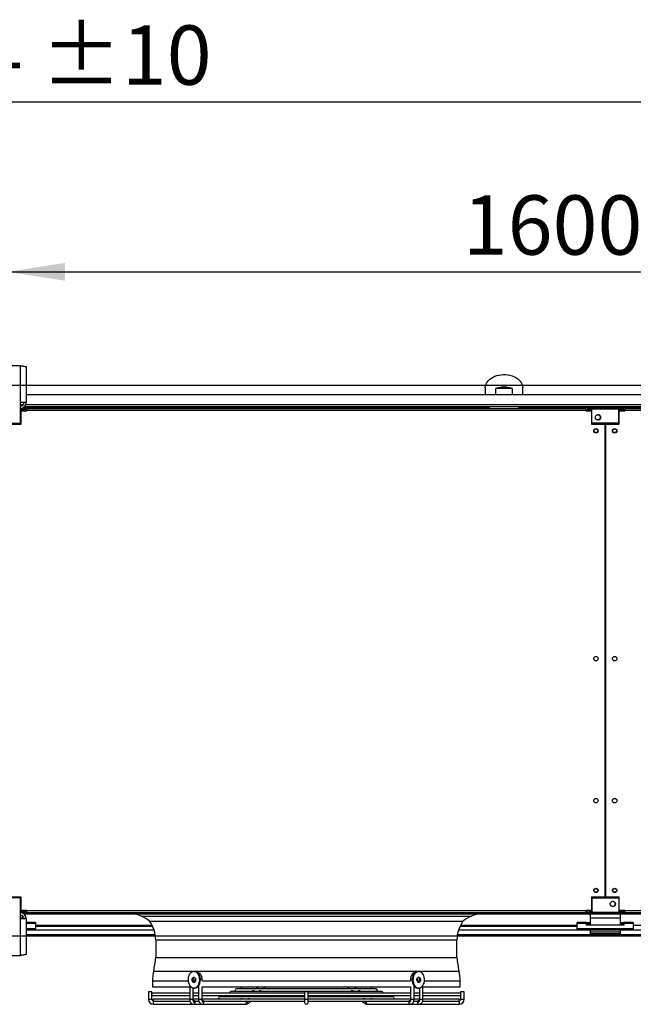
# Model space of a CAD drawing. Units: millimetres. Extents: x 5 to 414, y 3 to 291.
# Drawn here: x 165 to 220, y 115 to 203 of the extents above; entities that cross this region are included whole.
import ezdxf

# ---------------------------------------------------------------- set-up
doc = ezdxf.new("R2010")
doc.units = ezdxf.units.MM
doc.layers.add('GEOMETRY', color=7, linetype='Continuous')
doc.styles.add('SLDTEXTSTYLE0', font='TXT', dxfattribs={"width": 0.605})
doc.dimstyles.new('SLDDIMSTYLE2', dxfattribs={"dimtxt": 5.136637, "dimasz": 3.5, "dimexe": 0, "dimexo": 0.0625, "dimgap": 1.284159, "dimtad": 1, "dimdec": 0, "dimlfac": 15, "dimrnd": 1e-09, "dimzin": 12, "dimdsep": 46, "dimtxsty": 'SLDTEXTSTYLE0', "dimsah": 1, "dimcen": 0.09, "dimadec": 0, "dimazin": 3, "dimtol": 1, "dimtp": 2, "dimtm": 2, "dimtfac": 1, "dimtdec": 0, "dimtofl": 0, "dimtmove": 0, "dimatfit": 3, "dimfxl": 0, "dimfrac": 2, "dimtolj": 1, "dimarcsym": 0})
doc.dimstyles.new('SLDDIMSTYLE3', dxfattribs={"dimtxt": 5.136637, "dimasz": 3.5, "dimexe": 0, "dimexo": 0.0625, "dimgap": 1.284159, "dimtad": 1, "dimdec": 0, "dimlfac": 15, "dimrnd": 1e-09, "dimzin": 12, "dimdsep": 46, "dimtxsty": 'SLDTEXTSTYLE0', "dimsah": 1, "dimcen": 0.09, "dimadec": 0, "dimazin": 3, "dimtol": 1, "dimtp": 10, "dimtm": 10, "dimtfac": 1, "dimtdec": 0, "dimtofl": 0, "dimtmove": 0, "dimatfit": 3, "dimfxl": 0, "dimfrac": 2, "dimtolj": 1, "dimarcsym": 0})

# ---------------------------------------------------------------- blocks, each defined once
blk = doc.blocks.new('_D_5')
at = {"layer": 'GEOMETRY'}
for p, q in [((164.105, 172.25), (164.105, 181.56)), ((270.772, 172.25), (270.772, 181.56)), ((164.105, 180.56), (270.772, 180.56))]:
    blk.add_line(p, q, dxfattribs=at)
for points in [[(164.105, 180.56), (169.242, 179.77), (169.242, 181.351)], [(270.772, 180.56), (265.635, 181.351), (265.635, 179.77)]]:
    blk.add_solid(points, dxfattribs=at)
at = {"layer": 'GEOMETRY', "char_height": 5.2917, "attachment_point": 1, "style": 'SLDTEXTSTYLE0'}
for s, insert in [('1600', (204.724, 187.382)), ('±2', (222.387, 187.382))]:
    blk.add_mtext(s, dxfattribs=dict(at, insert=insert))
blk = doc.blocks.new('_D_6')
at = {"layer": 'GEOMETRY'}
for p, q in [((30.305, 170.146), (30.305, 196.717)), ((297.905, 170.01), (297.905, 196.717)), ((30.305, 195.717), (297.905, 195.717))]:
    blk.add_line(p, q, dxfattribs=at)
for points in [[(30.305, 195.717), (35.442, 194.927), (35.442, 196.507)], [(297.905, 195.717), (292.769, 196.507), (292.769, 194.927)]]:
    blk.add_solid(points, dxfattribs=at)
at = {"layer": 'GEOMETRY', "char_height": 5.2917, "attachment_point": 1, "style": 'SLDTEXTSTYLE0'}
for s, insert in [('±10', (167.094, 202.538)), ('4014', (149.431, 202.538))]:
    blk.add_mtext(s, dxfattribs=dict(at, insert=insert))
blk = doc.blocks.new('_D_9')
at = {"layer": 'GEOMETRY'}
for p, q in [((64.685, 170.45), (320.905, 170.45)), ((319.905, 170.45), (319.905, 121.317)), ((64.421, 121.317), (320.905, 121.317))]:
    blk.add_line(p, q, dxfattribs=at)
for points in [[(319.905, 170.45), (319.115, 165.313), (320.696, 165.313)], [(319.905, 121.317), (320.696, 126.454), (319.115, 126.454)]]:
    blk.add_solid(points, dxfattribs=at)
at = {"layer": 'GEOMETRY', "char_height": 5.2917, "attachment_point": 1, "rotation": 90, "style": 'SLDTEXTSTYLE0'}
for s, insert in [('±2', (313.084, 148.872)), ('737', (313.084, 135.129))]:
    blk.add_mtext(s, dxfattribs=dict(at, insert=insert))

msp = doc.modelspace()

# ---------------------------------------------------------------- linework, layer by layer
at = {"color": 7, "linetype": 'Continuous', "lineweight": 25}
for p, q in [((165.272, 172.183), (162.939, 172.183)), ((165.272, 168.903), (165.272, 172.183)), ((165.792, 172.081), (165.792, 168.903)), ((269.085, 169.584), (165.792, 169.584)), ((206.739, 170.22), (206.739, 169.584)), ((207.679, 169.584), (207.679, 170.149)), ((209.132, 170.149), (207.679, 170.149)), ((209.132, 170.149), (209.132, 169.584)), ((210.072, 169.584), (210.072, 170.22)), ((165.272, 167.05), (165.272, 168.903)), ((165.792, 168.903), (165.272, 168.903)), ((165.272, 168.384), (165.772, 168.384)), ((165.272, 168.25), (165.772, 168.25)), ((165.772, 168.203), (165.272, 168.203)), ((165.339, 166.984), (165.339, 168.17)), ((165.339, 168.17), (165.839, 168.17)), ((269.257, 168.517), (165.62, 168.517)), ((165.772, 168.25), (165.772, 168.384)), ((165.772, 168.203), (165.772, 168.17)), ((165.839, 168.184), (165.839, 168.384)), ((165.839, 168.384), (215.705, 168.384)), ((165.839, 168.17), (165.839, 168.184)), ((215.705, 168.184), (165.839, 168.184)), ((215.705, 168.384), (215.705, 168.184)), ((215.705, 168.184), (215.705, 168.17)), ((215.705, 168.17), (216.205, 168.17)), ((215.852, 168.384), (215.852, 168.45)), ((215.852, 168.45), (216.252, 168.45)), ((215.852, 168.384), (216.252, 168.384)), ((216.039, 168.384), (216.039, 168.25)), ((216.039, 168.25), (216.252, 168.25)), ((216.252, 168.203), (216.039, 168.203)), ((216.205, 168.17), (216.205, 166.984)), ((216.252, 168.317), (216.252, 168.45)), ((216.252, 168.45), (218.652, 168.45)), ((216.252, 167.05), (216.252, 168.317)), ((218.652, 168.317), (216.252, 168.317)), ((218.652, 168.45), (218.652, 168.317)), ((219.052, 168.45), (218.652, 168.45)), ((218.652, 168.384), (219.052, 168.384)), ((218.652, 167.05), (218.652, 168.317)), ((218.652, 168.25), (219.105, 168.25)), ((219.105, 168.203), (218.652, 168.203)), ((218.672, 166.984), (218.672, 168.17)), ((218.672, 168.17), (219.172, 168.17)), ((219.052, 168.384), (219.052, 168.45)), ((219.052, 168.384), (219.105, 168.384)), ((219.105, 168.25), (219.105, 168.384)), ((219.105, 168.203), (219.105, 168.17)), ((219.172, 168.184), (219.172, 168.384)), ((219.172, 168.384), (269.039, 168.384)), ((219.172, 168.17), (219.172, 168.184)), ((269.039, 168.184), (219.172, 168.184)), ((162.939, 167.05), (165.272, 167.05)), ((164.122, 166.984), (165.339, 166.984)), ((216.205, 166.984), (217.422, 166.984)), ((218.652, 167.05), (216.252, 167.05)), ((217.422, 124.784), (217.422, 166.984)), ((217.455, 166.984), (217.455, 124.784)), ((217.455, 166.984), (218.672, 166.984)), ((217.455, 163.65), (217.422, 163.65)), ((217.422, 162.984), (217.455, 162.984)), ((217.455, 160.317), (217.422, 160.317)), ((217.422, 159.651), (217.455, 159.651)), ((217.455, 156.983), (217.422, 156.983)), ((217.422, 156.317), (217.455, 156.317)), ((165.272, 124.717), (162.939, 124.717)), ((165.339, 124.784), (164.122, 124.784)), ((165.272, 122.864), (165.272, 124.717)), ((165.339, 123.597), (165.339, 124.784)), ((216.205, 124.784), (216.205, 123.597)), ((217.422, 124.784), (216.205, 124.784)), ((216.252, 124.717), (218.652, 124.717)), ((216.252, 124.717), (216.252, 123.45)), ((218.672, 124.784), (217.455, 124.784)), ((218.652, 124.717), (218.652, 123.45)), ((218.672, 123.597), (218.672, 124.784)), ((165.772, 123.564), (165.272, 123.564)), ((165.272, 123.563), (165.772, 123.563)), ((165.772, 123.556), (165.272, 123.556)), ((165.272, 123.517), (165.772, 123.517)), ((165.772, 123.384), (165.272, 123.384)), ((165.839, 123.597), (165.339, 123.597)), ((165.439, 123.137), (165.439, 122.904)), ((165.579, 123.284), (165.772, 123.284)), ((165.772, 123.597), (165.772, 123.564)), ((165.839, 123.584), (165.772, 123.584)), ((165.839, 123.577), (165.772, 123.577)), ((165.772, 123.563), (165.772, 123.564)), ((165.772, 123.563), (165.772, 123.556)), ((165.772, 123.517), (165.772, 123.384)), ((165.772, 123.384), (165.772, 123.284)), ((165.772, 123.384), (165.839, 123.384)), ((165.772, 123.284), (215.772, 123.284)), ((165.839, 123.584), (165.839, 123.597)), ((165.839, 123.584), (215.705, 123.584)), ((165.839, 123.384), (165.839, 123.584)), ((215.705, 123.384), (165.839, 123.384)), ((176.045, 123.086), (205.499, 123.086)), ((216.205, 123.597), (215.705, 123.597)), ((215.705, 123.597), (215.705, 123.584)), ((215.705, 123.584), (215.705, 123.384)), ((215.784, 123.584), (215.705, 123.584)), ((215.785, 123.577), (215.705, 123.577)), ((215.705, 123.384), (215.772, 123.384)), ((215.772, 123.384), (215.772, 123.284)), ((215.772, 123.384), (215.852, 123.384)), ((215.772, 123.284), (217.422, 123.284)), ((216.252, 123.384), (215.852, 123.384)), ((215.852, 123.384), (215.852, 123.317)), ((215.852, 123.317), (216.252, 123.317)), ((215.941, 123.577), (215.93, 123.577)), ((216.252, 123.564), (216.039, 123.564)), ((216.039, 123.556), (216.039, 123.563)), ((216.039, 123.563), (216.252, 123.563)), ((216.252, 123.556), (216.039, 123.556)), ((216.039, 123.384), (216.039, 123.517)), ((216.039, 123.517), (216.252, 123.517)), ((218.772, 123.25), (216.105, 123.25)), ((216.105, 123.25), (216.105, 122.904)), ((216.252, 123.45), (218.652, 123.45)), ((216.252, 123.317), (216.252, 123.45)), ((218.652, 123.317), (216.252, 123.317)), ((217.422, 123.284), (217.422, 123.317)), ((217.455, 123.317), (217.455, 123.284)), ((217.455, 123.284), (219.105, 123.284)), ((219.105, 123.564), (218.652, 123.564)), ((218.652, 123.563), (219.105, 123.563)), ((219.105, 123.556), (218.652, 123.556)), ((218.652, 123.517), (219.105, 123.517)), ((218.652, 123.45), (218.652, 123.317)), ((219.052, 123.384), (218.652, 123.384)), ((219.052, 123.317), (218.652, 123.317)), ((219.172, 123.597), (218.672, 123.597)), ((218.772, 123.25), (218.772, 122.904)), ((219.052, 123.384), (219.052, 123.317)), ((219.105, 123.384), (219.052, 123.384)), ((219.105, 123.597), (219.105, 123.564)), ((219.172, 123.584), (219.105, 123.584)), ((219.172, 123.577), (219.105, 123.577)), ((219.105, 123.563), (219.105, 123.564)), ((219.105, 123.563), (219.105, 123.556)), ((219.105, 123.517), (219.105, 123.384)), ((219.105, 123.384), (219.105, 123.284)), ((219.105, 123.384), (219.172, 123.384)), ((219.105, 123.284), (269.105, 123.284)), ((219.172, 123.584), (219.172, 123.597)), ((219.172, 123.584), (269.039, 123.584)), ((219.172, 123.384), (219.172, 123.584)), ((269.039, 123.384), (219.172, 123.384)), ((165.272, 119.584), (165.272, 122.864)), ((165.272, 122.864), (165.792, 122.864)), ((165.439, 122.904), (165.439, 122.864)), ((165.792, 122.864), (165.792, 119.686)), ((166.605, 122.519), (165.792, 122.519)), ((166.605, 122.519), (166.605, 122.441)), ((166.605, 122.441), (166.605, 121.943)), ((166.605, 122.184), (177.065, 122.184)), ((176.797, 122.628), (204.747, 122.628)), ((204.479, 122.184), (214.939, 122.184)), ((215.772, 122.519), (214.939, 122.519)), ((214.939, 122.441), (214.939, 122.519)), ((215.772, 122.441), (214.939, 122.441)), ((214.939, 121.943), (214.939, 122.441)), ((215.772, 122.519), (215.772, 122.441)), ((215.772, 122.519), (216.105, 122.519)), ((215.772, 122.286), (215.772, 122.441)), ((215.772, 122.385), (216.105, 122.385)), ((219.105, 122.286), (215.772, 122.286)), ((218.772, 122.904), (216.105, 122.904)), ((216.105, 122.904), (216.105, 122.286)), ((218.772, 122.904), (218.772, 122.286)), ((218.772, 122.519), (219.105, 122.519)), ((218.772, 122.385), (219.105, 122.385)), ((219.105, 122.441), (219.105, 122.519)), ((219.939, 122.519), (219.105, 122.519)), ((219.105, 122.441), (219.105, 122.286)), ((219.939, 122.441), (219.105, 122.441)), ((219.939, 122.519), (219.939, 122.441)), ((219.939, 122.441), (219.939, 121.943)), ((166.605, 121.943), (165.792, 121.943)), ((166.605, 121.841), (165.792, 121.841)), ((165.792, 121.45), (177.299, 121.45)), ((166.605, 121.841), (166.605, 121.943)), ((204.245, 121.45), (230.632, 121.45)), ((219.939, 121.943), (214.939, 121.943)), ((214.939, 121.841), (214.939, 121.943)), ((219.939, 121.841), (214.939, 121.841)), ((216.105, 121.841), (216.105, 121.65)), ((216.105, 121.65), (216.105, 121.517)), ((218.772, 121.65), (216.105, 121.65)), ((218.772, 121.517), (216.105, 121.517)), ((218.772, 121.841), (218.772, 121.65)), ((218.772, 121.65), (218.772, 121.517)), ((219.939, 121.841), (219.939, 121.943)), ((177.339, 120.984), (177.339, 119.385)), ((204.205, 119.385), (204.205, 120.984)), ((162.939, 119.584), (165.272, 119.584)), ((177.339, 119.385), (204.205, 119.385)), ((180.811, 118.144), (180.741, 118.144)), ((200.803, 118.144), (200.733, 118.144)), ((177.039, 117.318), (177.039, 116.784)), ((177.039, 117.318), (180.226, 117.318)), ((180.368, 116.9), (180.368, 115.677)), ((180.688, 117.372), (180.688, 117.41)), ((180.688, 117.318), (180.872, 117.318)), ((180.871, 117.546), (180.826, 117.45)), ((180.826, 117.45), (180.872, 117.318)), ((180.897, 117.45), (180.826, 117.45)), ((180.897, 117.45), (180.901, 117.437)), ((181.16, 116.868), (181.16, 115.677)), ((181.48, 117.348), (181.48, 117.41)), ((181.48, 117.318), (200.064, 117.318)), ((200.064, 117.41), (200.064, 117.348)), ((200.384, 115.677), (200.384, 116.868)), ((200.64, 117.428), (200.647, 117.45)), ((200.718, 117.45), (200.647, 117.45)), ((200.672, 117.318), (200.718, 117.45)), ((200.672, 117.318), (200.856, 117.318)), ((200.718, 117.45), (200.673, 117.546)), ((200.856, 117.41), (200.856, 117.372)), ((201.176, 115.677), (201.176, 116.9)), ((201.318, 117.318), (204.505, 117.318)), ((204.505, 116.784), (204.505, 117.318)), ((176.685, 116.344), (176.685, 115.677)), ((177.005, 116.344), (176.685, 116.344)), ((177.005, 116.189), (177.005, 116.344)), ((177.005, 115.677), (177.005, 116.046)), ((177.039, 116.784), (180.368, 116.784)), ((180.368, 116.21), (177.065, 116.21)), ((177.065, 116.024), (180.368, 116.024)), ((180.688, 115.677), (180.688, 116.681)), ((181.16, 116.21), (180.688, 116.21)), ((180.688, 116.024), (181.16, 116.024)), ((180.741, 116.677), (180.811, 116.677)), ((181.081, 116.784), (181.16, 116.784)), ((181.48, 115.677), (181.48, 116.784)), ((181.48, 116.784), (200.064, 116.784)), ((190.612, 116.21), (181.48, 116.21)), ((181.48, 116.024), (190.612, 116.024)), ((183.532, 115.944), (185.28, 115.944)), ((197.512, 116.364), (184.032, 116.364)), ((197.012, 116.597), (184.532, 116.597)), ((184.532, 116.41), (185.991, 116.41)), ((185.032, 116.643), (186.351, 116.643)), ((185.283, 115.951), (185.201, 115.897)), ((185.41, 115.944), (185.908, 115.944)), ((185.789, 115.897), (185.86, 115.944)), ((185.912, 115.949), (185.835, 115.897)), ((186.003, 116.418), (185.92, 116.364)), ((186.056, 115.944), (190.612, 115.944)), ((186.127, 116.41), (186.604, 116.41)), ((186.362, 116.651), (186.279, 116.597)), ((186.41, 115.897), (186.479, 115.944)), ((186.489, 116.643), (186.95, 116.643)), ((186.508, 116.364), (186.579, 116.41)), ((186.607, 116.415), (186.531, 116.364)), ((186.751, 116.41), (194.791, 116.41)), ((186.867, 116.597), (186.939, 116.643)), ((186.955, 116.648), (186.878, 116.597)), ((187.1, 116.643), (194.443, 116.643)), ((187.105, 116.364), (187.174, 116.41)), ((187.453, 116.597), (187.522, 116.643)), ((190.612, 116.344), (190.612, 115.677)), ((190.932, 116.344), (190.612, 116.344)), ((190.932, 115.677), (190.932, 116.344)), ((200.064, 116.21), (190.932, 116.21)), ((190.932, 116.024), (200.064, 116.024)), ((190.932, 115.944), (195.491, 115.944)), ((194.022, 116.643), (194.091, 116.597)), ((194.37, 116.41), (194.439, 116.364)), ((194.666, 116.597), (194.589, 116.648)), ((194.591, 116.643), (195.057, 116.643)), ((194.605, 116.643), (194.677, 116.597)), ((195.013, 116.364), (194.937, 116.415)), ((194.94, 116.41), (195.415, 116.41)), ((194.965, 116.41), (195.036, 116.364)), ((195.065, 115.944), (195.134, 115.897)), ((195.265, 116.597), (195.182, 116.651)), ((195.193, 116.643), (196.512, 116.643)), ((195.624, 116.364), (195.542, 116.417)), ((195.553, 116.41), (197.012, 116.41)), ((195.709, 115.897), (195.633, 115.948)), ((195.637, 115.944), (196.135, 115.944)), ((195.684, 115.944), (195.755, 115.897)), ((196.343, 115.897), (196.262, 115.951)), ((196.265, 115.944), (198.012, 115.944)), ((200.064, 116.784), (200.064, 115.677)), ((200.384, 116.784), (200.463, 116.784)), ((200.856, 116.21), (200.384, 116.21)), ((200.384, 116.024), (200.856, 116.024)), ((200.733, 116.677), (200.803, 116.677)), ((200.856, 116.681), (200.856, 115.677)), ((201.176, 116.784), (204.505, 116.784)), ((204.479, 116.21), (201.176, 116.21)), ((201.176, 116.024), (204.479, 116.024)), ((204.539, 116.344), (204.539, 116.189)), ((204.859, 116.344), (204.539, 116.344)), ((204.539, 116.046), (204.539, 115.677)), ((204.859, 115.677), (204.859, 116.344)), ((177.139, 115.224), (177.139, 115.532)), ((177.139, 115.224), (180.739, 115.224)), ((180.368, 115.697), (177.199, 115.697)), ((177.199, 115.51), (180.386, 115.51)), ((181.16, 115.697), (180.688, 115.697)), ((180.736, 115.544), (180.749, 115.543)), ((180.739, 115.224), (181.524, 115.224)), ((180.857, 115.51), (181.179, 115.51)), ((190.612, 115.697), (181.48, 115.697)), ((181.524, 115.224), (185.311, 115.224)), ((181.646, 115.51), (190.612, 115.51)), ((190.612, 115.897), (183.032, 115.897)), ((183.032, 115.711), (184.919, 115.711)), ((184.923, 115.718), (184.891, 115.697)), ((185.05, 115.711), (185.559, 115.711)), ((185.311, 115.224), (185.377, 115.233)), ((185.48, 115.697), (185.501, 115.711)), ((185.487, 115.278), (185.833, 115.51)), ((185.564, 115.715), (185.537, 115.697)), ((185.706, 115.711), (190.612, 115.711)), ((186.111, 115.697), (186.132, 115.711)), ((190.612, 115.677), (190.612, 115.384)), ((198.512, 115.897), (190.932, 115.897)), ((190.932, 115.711), (195.838, 115.711)), ((200.064, 115.697), (190.932, 115.697)), ((190.932, 115.384), (190.932, 115.677)), ((190.932, 115.51), (199.898, 115.51)), ((195.412, 115.711), (195.433, 115.697)), ((195.711, 115.51), (196.057, 115.278)), ((196.007, 115.697), (195.98, 115.715)), ((195.981, 115.711), (196.495, 115.711)), ((196.043, 115.711), (196.064, 115.697)), ((196.233, 115.224), (200.02, 115.224)), ((196.653, 115.697), (196.621, 115.717)), ((196.631, 115.711), (198.512, 115.711)), ((200.02, 115.224), (200.805, 115.224)), ((200.364, 115.51), (200.687, 115.51)), ((200.856, 115.697), (200.384, 115.697)), ((200.795, 115.543), (200.808, 115.544)), ((200.805, 115.224), (204.405, 115.224)), ((201.157, 115.51), (204.345, 115.51)), ((204.345, 115.697), (201.176, 115.697)), ((204.405, 115.532), (204.405, 115.224))]:
    msp.add_line(p, q, dxfattribs=at)
at = {"color": 8, "linetype": 'Continuous', "lineweight": 25}
for p, q in [((165.505, 168.684), (165.272, 168.684)), ((269.134, 168.684), (165.743, 168.684)), ((207.073, 168.447), (165.522, 168.447)), ((215.852, 168.447), (209.738, 168.447)), ((216.039, 168.203), (216.039, 168.17)), ((269.356, 168.447), (219.052, 168.447)), ((216.039, 123.597), (216.039, 123.564)), ((216.039, 123.563), (216.039, 123.564)), ((165.439, 122.904), (165.272, 122.904)), ((166.605, 122.441), (165.792, 122.441)), ((177.034, 122.247), (166.605, 122.247)), ((214.939, 122.247), (204.51, 122.247)), ((216.105, 122.359), (215.772, 122.359)), ((219.105, 122.359), (218.772, 122.359)), ((230.367, 122.247), (219.939, 122.247)), ((166.605, 121.873), (177.192, 121.873)), ((204.352, 121.873), (214.939, 121.873)), ((219.939, 121.873), (230.525, 121.873)), ((177.339, 120.984), (204.205, 120.984)), ((177.156, 118.191), (204.388, 118.191)), ((180.924, 118.13), (180.913, 118.129)), ((180.688, 117.41), (180.646, 117.41)), ((181.48, 117.41), (181.33, 117.41)), ((200.214, 117.41), (200.064, 117.41)), ((200.898, 117.41), (200.856, 117.41)), ((176.685, 115.677), (177.005, 115.677)), ((180.368, 115.677), (180.64, 115.677)), ((180.64, 115.677), (180.688, 115.677)), ((181.16, 115.677), (181.435, 115.677)), ((181.435, 115.677), (181.48, 115.677)), ((190.612, 115.677), (190.932, 115.677)), ((200.064, 115.677), (200.109, 115.677)), ((200.109, 115.677), (200.384, 115.677)), ((200.856, 115.677), (200.904, 115.677)), ((200.904, 115.677), (201.176, 115.677)), ((204.539, 115.677), (204.859, 115.677))]:
    msp.add_line(p, q, dxfattribs=at)
at = {"color": 7, "linetype": 'Continuous', "lineweight": 25, "flags": 128}
for points in [[(206.739, 170.22), (206.75, 170.359), (206.785, 170.497), (206.843, 170.63), (206.923, 170.758), (207.023, 170.878), (207.143, 170.989), (207.28, 171.089), (207.434, 171.177), (207.601, 171.252), (207.779, 171.312), (207.966, 171.357), (208.159, 171.385), (208.356, 171.398), (208.553, 171.394), (208.749, 171.373), (208.939, 171.336), (209.122, 171.284), (209.295, 171.216), (209.455, 171.135), (209.601, 171.041), (209.73, 170.935), (209.84, 170.819), (209.931, 170.695), (209.999, 170.564), (210.046, 170.428), (210.069, 170.29), (210.072, 170.22)], [(180.741, 118.144), (180.648, 118.132), (180.558, 118.097), (180.475, 118.04), (180.399, 117.963), (180.335, 117.868), (180.284, 117.758), (180.247, 117.637), (180.227, 117.509), (180.222, 117.377), (180.235, 117.247), (180.264, 117.122), (180.308, 117.006), (180.366, 116.904), (180.436, 116.817), (180.516, 116.75), (180.603, 116.703), (180.694, 116.68), (180.787, 116.68), (180.878, 116.703), (180.965, 116.75), (181.045, 116.817), (181.115, 116.904), (181.173, 117.006), (181.217, 117.122), (181.246, 117.247), (181.259, 117.377), (181.254, 117.509), (181.234, 117.637), (181.197, 117.758), (181.146, 117.868), (181.082, 117.963), (181.006, 118.04), (180.923, 118.097), (180.833, 118.132), (180.741, 118.144)], [(180.811, 116.677), (180.858, 116.68), (180.949, 116.703), (181.036, 116.75), (181.116, 116.817), (181.186, 116.904), (181.244, 117.006), (181.288, 117.122), (181.317, 117.247), (181.329, 117.377), (181.325, 117.509), (181.304, 117.637), (181.268, 117.758), (181.217, 117.868), (181.152, 117.963), (181.077, 118.04), (180.993, 118.097), (180.904, 118.132), (180.811, 118.144)], [(200.733, 118.144), (200.64, 118.132), (200.551, 118.097), (200.467, 118.04), (200.392, 117.963), (200.327, 117.868), (200.276, 117.758), (200.24, 117.637), (200.219, 117.509), (200.215, 117.377), (200.227, 117.247), (200.256, 117.122), (200.3, 117.006), (200.358, 116.904), (200.428, 116.817), (200.508, 116.75), (200.595, 116.703), (200.686, 116.68), (200.733, 116.677)], [(200.803, 118.144), (200.711, 118.132), (200.621, 118.097), (200.538, 118.04), (200.462, 117.963), (200.398, 117.868), (200.347, 117.758), (200.31, 117.637), (200.29, 117.509), (200.285, 117.377), (200.298, 117.247), (200.327, 117.122), (200.371, 117.006), (200.429, 116.904), (200.499, 116.817), (200.578, 116.75), (200.666, 116.703), (200.757, 116.68), (200.85, 116.68), (200.941, 116.703), (201.028, 116.75), (201.108, 116.817), (201.178, 116.904), (201.236, 117.006), (201.28, 117.122), (201.309, 117.247), (201.322, 117.377), (201.317, 117.509), (201.297, 117.637), (201.26, 117.758), (201.209, 117.868), (201.145, 117.963), (201.069, 118.04), (200.986, 118.097), (200.896, 118.132), (200.803, 118.144)], [(180.741, 117.644), (180.794, 117.631), (180.842, 117.594), (180.879, 117.538), (180.9, 117.468), (180.905, 117.391), (180.892, 117.317), (180.862, 117.252), (180.819, 117.205), (180.768, 117.18), (180.713, 117.18), (180.662, 117.205), (180.619, 117.252), (180.589, 117.317), (180.576, 117.391), (180.581, 117.468), (180.602, 117.538), (180.639, 117.594), (180.687, 117.631), (180.741, 117.644)], [(180.776, 117.638), (180.758, 117.631), (180.71, 117.594), (180.673, 117.538), (180.651, 117.468), (180.647, 117.391), (180.66, 117.317), (180.69, 117.252), (180.733, 117.205), (180.776, 117.182)], [(200.803, 117.644), (200.857, 117.631), (200.905, 117.594), (200.942, 117.538), (200.963, 117.468), (200.968, 117.391), (200.955, 117.317), (200.925, 117.252), (200.882, 117.205), (200.831, 117.18), (200.776, 117.18), (200.725, 117.205), (200.682, 117.252), (200.652, 117.317), (200.639, 117.391), (200.644, 117.468), (200.665, 117.538), (200.702, 117.594), (200.75, 117.631), (200.803, 117.644)], [(200.768, 117.182), (200.811, 117.205), (200.854, 117.252), (200.884, 117.317), (200.897, 117.391), (200.893, 117.468), (200.871, 117.538), (200.834, 117.594), (200.786, 117.631), (200.768, 117.638)]]:
    msp.add_lwpolyline(points, dxfattribs=at)
at = {"color": 8, "linetype": 'Continuous', "lineweight": 25, "flags": 128}
for points in [[(185.513, 115.411), (185.486, 115.467), (185.449, 115.51)], [(196.095, 115.51), (196.058, 115.467), (196.031, 115.411)], [(199.905, 115.384), (199.913, 115.322), (199.938, 115.271), (199.976, 115.236), (200.02, 115.224), (200.02, 115.224)], [(200.693, 115.384), (200.702, 115.322), (200.726, 115.271), (200.762, 115.236), (200.805, 115.224), (200.805, 115.224)]]:
    msp.add_lwpolyline(points, dxfattribs=at)
at = {"color": 7, "linetype": 'Continuous', "lineweight": 25}
for centre, radius in [((216.785, 167.584), 0.233), ((216.605, 166.384), 0.2), ((216.605, 166.384), 0.167), ((218.272, 166.384), 0.2), ((218.272, 166.384), 0.167), ((216.605, 146.05), 0.2), ((218.272, 146.05), 0.2), ((216.605, 133.384), 0.2), ((218.272, 133.384), 0.2), ((216.605, 125.384), 0.2), ((216.605, 125.384), 0.167), ((218.272, 125.384), 0.2), ((218.272, 125.384), 0.167), ((218.119, 124.184), 0.233)]:
    msp.add_circle(centre, radius, dxfattribs=at)
for centre, radius, start, end in [((208.405, 167.979), 2.289, 71.49261, 108.50739), ((165.272, 168.903), 0.32, 270, 0), ((165.272, 168.903), 0.52, 272.90159, 0), ((216.772, 167.584), 0.233, 0, 88.36275), ((216.772, 167.584), 0.233, 271.63725, 0), ((216.605, 145.717), 0.167, 62.8732, 117.1268), ((218.272, 145.717), 0.167, 62.87327, 117.12673), ((218.105, 124.184), 0.233, 0, 88.38663), ((218.105, 124.184), 0.233, 271.61286, 0), ((218.272, 124.508), 0.167, 213.7492, 271.85607), ((165.272, 122.864), 0.52, 0, 90), ((165.272, 122.864), 0.32, 0, 90), ((174.753, 120.122), 3.233, 66.44259, 77.891), ((175.176, 120.814), 2.433, 48.20539, 69.05285), ((206.368, 120.814), 2.433, 110.94715, 131.79461), ((206.791, 120.122), 3.233, 102.109, 113.55741), ((174.572, 120.984), 2.767, 0, 36.45948), ((206.972, 120.984), 2.767, 143.54052, 180), ((166.82, 120.387), 10.567, 348.00113, 354.55824), ((214.724, 120.387), 10.567, 185.44176, 191.99887), ((182.796, 116.992), 5.767, 168.00113, 176.7573), ((198.748, 116.992), 5.767, 3.2427, 11.99887), ((177.065, 116.117), 0.0933, 90, 130.037), ((177.065, 116.117), 0.0933, 229.97073, 270), ((183.532, 116.037), 0.0933, 188.38924, 270), ((184.032, 116.27), 0.0933, 90, 220.08879), ((184.532, 116.504), 0.0933, 90, 270), ((185.032, 116.737), 0.0933, 149.81924, 270), ((196.512, 116.737), 0.0933, 270, 30.18076), ((197.012, 116.504), 0.0933, 270, 90), ((197.512, 116.27), 0.0933, 319.91121, 90), ((198.012, 116.037), 0.0933, 270, 351.61076), ((204.479, 116.117), 0.0933, 49.97073, 90), ((204.479, 116.117), 0.0933, 270, 310.037), ((177.139, 115.677), 0.453, 180, 270), ((177.139, 115.677), 0.133, 180, 264.84769), ((177.199, 115.604), 0.0933, 90, 219.60071), ((180.703, 115.402), 0.148, 352.93825, 72.00653), ((181.495, 115.402), 0.145, 352.6835, 76.97997), ((183.032, 115.804), 0.0933, 90, 270), ((190.772, 115.384), 0.16, 180, 270), ((190.772, 115.384), 0.16, 270, 0), ((198.512, 115.804), 0.0933, 270, 90), ((200.049, 115.402), 0.145, 103.02003, 187.3165), ((200.841, 115.402), 0.148, 107.99347, 187.06175), ((204.345, 115.604), 0.0933, 320.38979, 90), ((204.405, 115.677), 0.453, 270, 0), ((204.405, 115.677), 0.133, 275.1473, 0)]:
    msp.add_arc(centre, radius, start, end, dxfattribs=at)
at = {"color": 8, "linetype": 'Continuous', "lineweight": 25}
for centre, radius, start, end in [((180.71, 115.363), 0.142, 282.06226, 8.34067), ((181.497, 115.364), 0.143, 280.82542, 7.75594), ((185.285, 115.364), 0.143, 280.8211, 7.75647), ((185.241, 115.389), 0.186, 358.25751, 40.6563), ((185.41, 115.362), 0.114, 312.41537, 25.55939), ((196.134, 115.362), 0.114, 154.43321, 227.64866), ((196.259, 115.364), 0.143, 172.24353, 259.1789), ((196.303, 115.389), 0.186, 139.3437, 181.74249)]:
    msp.add_arc(centre, radius, start, end, dxfattribs=at)
at = {"color": 7, "linetype": 'Continuous', "lineweight": 25}
for centre, major_axis, ratio, start_param, end_param in [((208.405, 168.523), (0, 1.964), 0.678897, 1.609666, 1.641884), ((208.405, 168.617), (0, 1.886), 0.707107, 1.624489, 1.694858), ((208.405, 168.617), (0, 1.886), 0.707107, 4.588327, 4.658786), ((208.405, 168.523), (0, 1.964), 0.678897, 4.641301, 4.67352), ((190.772, 116.85), (-11.141, 23.48), 0.341999, 1.390261, 1.391363), ((190.772, 116.85), (11.141, 23.48), 0.341999, 4.891822, 4.892924)]:
    msp.add_ellipse(centre, major_axis=major_axis, ratio=ratio, start_param=start_param, end_param=end_param, dxfattribs=at)
for points, knots in [([(165.272, 172.183), (165.331, 172.176), (165.449, 172.161), (165.605, 172.139), (165.723, 172.117), (165.784, 172.098), (165.79, 172.086), (165.792, 172.081)], [0, 0, 0, 0, 0.216358, 0.432723, 0.649088, 0.865454, 1, 1, 1, 1]), ([(216.039, 168.384), (216.008, 168.381), (215.947, 168.374), (215.866, 168.327), (215.804, 168.257), (215.786, 168.199), (215.778, 168.17)], [0, 0, 0, 0, 0.25162, 0.5032568, 0.7548937, 1, 1, 1, 1]), ([(215.89, 168.17), (215.894, 168.171), (215.921, 168.179), (215.974, 168.19), (216.022, 168.2), (216.039, 168.203)], [0, 0, 0, 0, 0.102539, 0.677189, 1, 1, 1, 1]), ([(216.039, 168.25), (216.022, 168.249), (215.99, 168.245), (215.949, 168.218), (215.924, 168.191), (215.919, 168.173), (215.918, 168.17)], [0, 0, 0, 0, 0.315889, 0.631778, 0.947542, 1, 1, 1, 1]), ([(215.781, 123.597), (215.783, 123.585), (215.788, 123.542), (215.83, 123.478), (215.899, 123.417), (215.974, 123.387), (216.022, 123.385), (216.039, 123.384)], [0, 0, 0, 0, 0.102712, 0.354635, 0.606559, 0.858482, 1, 1, 1, 1]), ([(216.039, 123.564), (216.008, 123.57), (215.954, 123.581), (215.909, 123.592), (215.89, 123.597)], [0, 0, 0, 0, 0.575212, 1, 1, 1, 1]), ([(215.926, 123.584), (215.93, 123.576), (215.942, 123.554), (215.977, 123.53), (216.013, 123.518), (216.034, 123.517), (216.039, 123.517)], [0, 0, 0, 0, 0.189677, 0.541405, 0.893133, 1, 1, 1, 1]), ([(165.792, 119.686), (165.786, 119.678), (165.774, 119.663), (165.683, 119.641), (165.55, 119.619), (165.404, 119.6), (165.309, 119.588), (165.272, 119.584)], [0, 0, 0, 0, 0.2163578, 0.4327231, 0.6490884, 0.8654536, 1, 1, 1, 1]), ([(181.48, 117.41), (181.478, 117.457), (181.474, 117.551), (181.442, 117.687), (181.391, 117.812), (181.322, 117.922), (181.237, 118.012), (181.14, 118.079), (181.035, 118.122), (180.961, 118.128), (180.924, 118.13)], [0, 0, 0, 0, 0.127353, 0.254018, 0.380108, 0.505659, 0.630624, 0.754855, 0.878102, 1, 1, 1, 1]), ([(200.654, 118.124), (200.636, 118.126), (200.575, 118.136), (200.494, 118.115), (200.414, 118.082), (200.346, 118.042), (200.263, 117.971), (200.168, 117.848), (200.103, 117.695), (200.069, 117.541), (200.066, 117.455), (200.064, 117.41)], [0, 0, 0, 0, 0.056532, 0.191692, 0.254027, 0.325473, 0.436113, 0.5863, 0.774578, 0.882852, 1, 1, 1, 1]), ([(180.688, 117.41), (180.69, 117.441), (180.693, 117.501), (180.705, 117.565), (180.717, 117.595), (180.719, 117.601)], [0, 0, 0, 0, 0.457494, 0.902322, 1, 1, 1, 1]), ([(200.823, 117.6), (200.828, 117.59), (200.851, 117.535), (200.853, 117.466), (200.856, 117.41)], [0, 0, 0, 0, 0.1869911, 1, 1, 1, 1]), ([(177.005, 116.189), (177.004, 116.188), (177.003, 116.186), (176.992, 116.176), (176.982, 116.159), (176.974, 116.139), (176.972, 116.117), (176.974, 116.096), (176.98, 116.078), (176.989, 116.062), (177, 116.05), (177.004, 116.047), (177.006, 116.045), (177.005, 116.046), (177.005, 116.046)], [0, 0, 0, 0, 0.138001, 0.250303, 0.337959, 0.42618, 0.499706, 0.573319, 0.646797, 0.720735, 0.825557, 0.958837, 0.999922, 1, 1, 1, 1]), ([(185.419, 115.945), (185.416, 115.945), (185.408, 115.943), (185.39, 115.945), (185.365, 115.949), (185.337, 115.954), (185.309, 115.957), (185.289, 115.955), (185.285, 115.951), (185.283, 115.95)], [0, 0, 0, 0, 0.041866, 0.156289, 0.281993, 0.469605, 0.660994, 0.890715, 1, 1, 1, 1]), ([(186.063, 115.945), (186.061, 115.945), (186.053, 115.943), (186.035, 115.945), (186.007, 115.949), (185.975, 115.955), (185.943, 115.957), (185.92, 115.953), (185.914, 115.95), (185.912, 115.948)], [0, 0, 0, 0, 0.032528, 0.147729, 0.278134, 0.470451, 0.665692, 0.887643, 1, 1, 1, 1]), ([(185.946, 115.966), (185.942, 115.962), (185.932, 115.954), (185.92, 115.947), (185.916, 115.945), (185.914, 115.945)], [0, 0, 0, 0, 0.373941, 0.748309, 1, 1, 1, 1]), ([(186.127, 116.411), (186.122, 116.411), (186.109, 116.411), (186.085, 116.415), (186.057, 116.421), (186.03, 116.424), (186.009, 116.421), (186.005, 116.418), (186.003, 116.417)], [0, 0, 0, 0, 0.096498, 0.22935, 0.426843, 0.628377, 0.872009, 1, 1, 1, 1]), ([(186.496, 116.644), (186.495, 116.644), (186.487, 116.643), (186.47, 116.644), (186.445, 116.648), (186.417, 116.654), (186.39, 116.657), (186.369, 116.655), (186.365, 116.651), (186.363, 116.65)], [0, 0, 0, 0, 0.026299, 0.141397, 0.266726, 0.452523, 0.642155, 0.872401, 1, 1, 1, 1]), ([(186.642, 116.432), (186.637, 116.428), (186.627, 116.42), (186.615, 116.413), (186.61, 116.411), (186.607, 116.411)], [0, 0, 0, 0, 0.339873, 0.68018, 1, 1, 1, 1]), ([(186.754, 116.411), (186.748, 116.411), (186.733, 116.41), (186.706, 116.415), (186.674, 116.421), (186.641, 116.424), (186.617, 116.42), (186.61, 116.416), (186.607, 116.415)], [0, 0, 0, 0, 0.1051851, 0.2394018, 0.4361528, 0.6359454, 0.864687, 1, 1, 1, 1]), ([(187.103, 116.644), (187.097, 116.644), (187.083, 116.644), (187.056, 116.648), (187.024, 116.654), (186.991, 116.657), (186.966, 116.654), (186.958, 116.65), (186.955, 116.648)], [0, 0, 0, 0, 0.0999926, 0.2333474, 0.4280693, 0.6258226, 0.853193, 1, 1, 1, 1]), ([(186.99, 116.666), (186.985, 116.662), (186.975, 116.654), (186.964, 116.646), (186.959, 116.645), (186.958, 116.645)], [0, 0, 0, 0, 0.373361, 0.747229, 1, 1, 1, 1]), ([(194.589, 116.648), (194.586, 116.65), (194.578, 116.654), (194.553, 116.657), (194.521, 116.654), (194.484, 116.647), (194.455, 116.643), (194.442, 116.644), (194.438, 116.645)], [0, 0, 0, 0, 0.163467, 0.340736, 0.555972, 0.780862, 0.924819, 1, 1, 1, 1]), ([(194.937, 116.415), (194.933, 116.417), (194.925, 116.421), (194.901, 116.424), (194.867, 116.421), (194.831, 116.414), (194.802, 116.409), (194.789, 116.411), (194.784, 116.412)], [0, 0, 0, 0, 0.165911, 0.3424398, 0.5558446, 0.7771896, 0.9167454, 1, 1, 1, 1]), ([(195.182, 116.65), (195.18, 116.651), (195.175, 116.655), (195.155, 116.657), (195.126, 116.654), (195.095, 116.648), (195.071, 116.643), (195.059, 116.644), (195.055, 116.644)], [0, 0, 0, 0, 0.1253512, 0.3422455, 0.5916236, 0.7775148, 0.9237959, 1, 1, 1, 1]), ([(195.541, 116.417), (195.539, 116.418), (195.534, 116.421), (195.513, 116.424), (195.484, 116.42), (195.453, 116.414), (195.428, 116.41), (195.414, 116.411), (195.408, 116.411)], [0, 0, 0, 0, 0.133355, 0.34254, 0.582036, 0.757573, 0.896569, 1, 1, 1, 1]), ([(195.633, 115.948), (195.629, 115.95), (195.62, 115.954), (195.595, 115.957), (195.564, 115.954), (195.53, 115.948), (195.505, 115.944), (195.492, 115.944), (195.489, 115.945)], [0, 0, 0, 0, 0.182047, 0.370331, 0.596326, 0.788557, 0.939438, 1, 1, 1, 1]), ([(196.261, 115.95), (196.259, 115.952), (196.252, 115.955), (196.23, 115.957), (196.2, 115.953), (196.169, 115.947), (196.146, 115.943), (196.134, 115.945), (196.13, 115.945)], [0, 0, 0, 0, 0.1565738, 0.3711863, 0.6151579, 0.7893437, 0.9286806, 1, 1, 1, 1]), ([(204.539, 116.046), (204.54, 116.046), (204.541, 116.048), (204.552, 116.058), (204.562, 116.075), (204.57, 116.095), (204.572, 116.117), (204.57, 116.138), (204.564, 116.156), (204.555, 116.172), (204.544, 116.184), (204.54, 116.187), (204.538, 116.189), (204.539, 116.189), (204.539, 116.189)], [0, 0, 0, 0, 0.1381, 0.250389, 0.338035, 0.426246, 0.499763, 0.573368, 0.646838, 0.720767, 0.825577, 0.958842, 0.999922, 1, 1, 1, 1]), ([(177.127, 115.544), (177.127, 115.543), (177.128, 115.542), (177.136, 115.535), (177.139, 115.532)], [0, 0, 0, 0, 0.605262, 1, 1, 1, 1]), ([(177.203, 115.511), (177.201, 115.511), (177.194, 115.51), (177.179, 115.512), (177.162, 115.517), (177.148, 115.525), (177.142, 115.53), (177.139, 115.532)], [0, 0, 0, 0, 0.048422, 0.281526, 0.515336, 0.764867, 1, 1, 1, 1]), ([(180.368, 115.677), (180.37, 115.648), (180.372, 115.589), (180.394, 115.503), (180.429, 115.424), (180.475, 115.354), (180.532, 115.297), (180.597, 115.255), (180.667, 115.229), (180.715, 115.225), (180.739, 115.224)], [0, 0, 0, 0, 0.127601, 0.25466, 0.38128, 0.507408, 0.63281, 0.757083, 0.879695, 1, 1, 1, 1]), ([(180.64, 115.677), (180.644, 115.634), (180.652, 115.548), (180.708, 115.451), (180.778, 115.394), (180.826, 115.387), (180.851, 115.384)], [0, 0, 0, 0, 0.279602, 0.559215, 0.779604, 1, 1, 1, 1]), ([(180.739, 115.544), (180.737, 115.544), (180.733, 115.545), (180.72, 115.558), (180.708, 115.579), (180.698, 115.604), (180.69, 115.637), (180.689, 115.663), (180.688, 115.677)], [0, 0, 0, 0, 0.203726, 0.430925, 0.556895, 0.692826, 0.84012, 1, 1, 1, 1]), ([(180.859, 115.511), (180.858, 115.511), (180.854, 115.51), (180.841, 115.512), (180.823, 115.518), (180.802, 115.526), (180.776, 115.537), (180.759, 115.541), (180.749, 115.543)], [0, 0, 0, 0, 0.026608, 0.177975, 0.326848, 0.483579, 0.701328, 1, 1, 1, 1]), ([(181.16, 115.677), (181.162, 115.646), (181.165, 115.585), (181.188, 115.497), (181.223, 115.417), (181.27, 115.347), (181.327, 115.293), (181.409, 115.239), (181.479, 115.23), (181.524, 115.224)], [0, 0, 0, 0, 0.133645, 0.265329, 0.39501, 0.522484, 0.647384, 0.769201, 1, 1, 1, 1]), ([(181.435, 115.677), (181.439, 115.634), (181.447, 115.548), (181.502, 115.451), (181.569, 115.394), (181.616, 115.387), (181.639, 115.384)], [0, 0, 0, 0, 0.279602, 0.559215, 0.779604, 1, 1, 1, 1]), ([(181.524, 115.544), (181.523, 115.544), (181.522, 115.545), (181.511, 115.556), (181.499, 115.578), (181.49, 115.603), (181.482, 115.636), (181.481, 115.663), (181.48, 115.677)], [0, 0, 0, 0, 0.204072, 0.431018, 0.5568, 0.692612, 0.839925, 1, 1, 1, 1]), ([(181.647, 115.511), (181.644, 115.511), (181.637, 115.51), (181.621, 115.515), (181.602, 115.522), (181.578, 115.532), (181.553, 115.541), (181.536, 115.543), (181.528, 115.544)], [0, 0, 0, 0, 0.093659, 0.231888, 0.377813, 0.541051, 0.781754, 1, 1, 1, 1]), ([(185.057, 115.712), (185.052, 115.711), (185.04, 115.71), (185.016, 115.714), (184.986, 115.72), (184.956, 115.724), (184.932, 115.722), (184.926, 115.718), (184.924, 115.717)], [0, 0, 0, 0, 0.085256, 0.216222, 0.39012, 0.611619, 0.835789, 1, 1, 1, 1]), ([(185.311, 115.224), (185.339, 115.226), (185.401, 115.23), (185.456, 115.261), (185.487, 115.278)], [0, 0, 0, 0, 0.455458, 1, 1, 1, 1]), ([(185.426, 115.384), (185.443, 115.385), (185.473, 115.388), (185.5, 115.404), (185.513, 115.411)], [0, 0, 0, 0, 0.5597687, 1, 1, 1, 1]), ([(185.711, 115.711), (185.705, 115.711), (185.691, 115.711), (185.665, 115.715), (185.634, 115.72), (185.602, 115.724), (185.576, 115.721), (185.567, 115.717), (185.564, 115.715)], [0, 0, 0, 0, 0.099259, 0.227959, 0.415854, 0.606969, 0.831282, 1, 1, 1, 1]), ([(195.98, 115.715), (195.976, 115.717), (195.968, 115.721), (195.942, 115.724), (195.911, 115.721), (195.878, 115.715), (195.851, 115.71), (195.838, 115.711), (195.833, 115.712)], [0, 0, 0, 0, 0.18111, 0.366455, 0.588275, 0.774608, 0.921002, 1, 1, 1, 1]), ([(196.031, 115.411), (196.047, 115.402), (196.075, 115.387), (196.104, 115.385), (196.118, 115.384)], [0, 0, 0, 0, 0.559762, 1, 1, 1, 1]), ([(196.057, 115.278), (196.088, 115.261), (196.143, 115.23), (196.205, 115.226), (196.233, 115.224)], [0, 0, 0, 0, 0.544542, 1, 1, 1, 1]), ([(196.621, 115.717), (196.618, 115.718), (196.612, 115.722), (196.588, 115.724), (196.558, 115.72), (196.528, 115.714), (196.505, 115.71), (196.495, 115.711), (196.492, 115.712)], [0, 0, 0, 0, 0.166883, 0.384812, 0.631821, 0.806366, 0.946573, 1, 1, 1, 1]), ([(200.016, 115.544), (200.006, 115.542), (199.987, 115.54), (199.959, 115.529), (199.933, 115.518), (199.912, 115.512), (199.898, 115.509), (199.894, 115.511), (199.894, 115.511)], [0, 0, 0, 0, 0.269417, 0.489058, 0.662401, 0.836828, 0.986245, 1, 1, 1, 1]), ([(199.905, 115.384), (199.935, 115.389), (199.994, 115.4), (200.062, 115.479), (200.102, 115.576), (200.106, 115.643), (200.109, 115.677)], [0, 0, 0, 0, 0.279638, 0.55926, 0.779634, 1, 1, 1, 1]), ([(200.02, 115.224), (200.062, 115.229), (200.152, 115.24), (200.25, 115.317), (200.314, 115.405), (200.353, 115.487), (200.379, 115.579), (200.382, 115.644), (200.384, 115.677)], [0, 0, 0, 0, 0.214543, 0.455222, 0.584543, 0.718722, 0.857316, 1, 1, 1, 1]), ([(200.064, 115.677), (200.063, 115.664), (200.062, 115.638), (200.055, 115.606), (200.046, 115.581), (200.034, 115.558), (200.023, 115.545), (200.021, 115.544), (200.02, 115.544)], [0, 0, 0, 0, 0.149643, 0.29034, 0.422823, 0.548122, 0.781293, 1, 1, 1, 1]), ([(200.795, 115.543), (200.786, 115.541), (200.769, 115.538), (200.743, 115.527), (200.72, 115.517), (200.7, 115.511), (200.687, 115.51), (200.683, 115.511), (200.682, 115.511)], [0, 0, 0, 0, 0.269547, 0.482987, 0.654275, 0.826453, 0.978033, 1, 1, 1, 1]), ([(200.693, 115.384), (200.724, 115.389), (200.786, 115.4), (200.856, 115.479), (200.897, 115.576), (200.902, 115.643), (200.904, 115.677)], [0, 0, 0, 0, 0.279638, 0.55926, 0.779634, 1, 1, 1, 1]), ([(200.805, 115.224), (200.847, 115.229), (200.938, 115.24), (201.038, 115.316), (201.104, 115.404), (201.144, 115.486), (201.17, 115.579), (201.174, 115.644), (201.176, 115.677)], [0, 0, 0, 0, 0.213472, 0.453558, 0.582893, 0.717348, 0.856493, 1, 1, 1, 1]), ([(200.856, 115.677), (200.855, 115.665), (200.854, 115.64), (200.847, 115.609), (200.838, 115.584), (200.826, 115.561), (200.812, 115.545), (200.807, 115.544), (200.805, 115.544)], [0, 0, 0, 0, 0.141831, 0.277579, 0.407643, 0.532704, 0.770698, 1, 1, 1, 1]), ([(204.405, 115.532), (204.401, 115.529), (204.394, 115.523), (204.374, 115.514), (204.356, 115.51), (204.345, 115.511), (204.342, 115.511)], [0, 0, 0, 0, 0.3045672, 0.6110595, 0.8845241, 1, 1, 1, 1]), ([(204.405, 115.532), (204.409, 115.536), (204.416, 115.542), (204.418, 115.545), (204.417, 115.544), (204.417, 115.544)], [0, 0, 0, 0, 0.5988467, 0.9994789, 1, 1, 1, 1])]:
    msp.add_open_spline(points, degree=3, knots=knots, dxfattribs=at)
for points in [[(207.073, 168.447), (207.073, 168.451), (207.073, 168.46), (207.073, 168.474), (207.073, 168.486), (207.073, 168.497), (207.073, 168.505), (207.073, 168.512), (207.073, 168.516), (207.073, 168.517), (207.073, 168.517)], [(209.738, 168.517), (209.738, 168.517), (209.738, 168.516), (209.738, 168.512), (209.738, 168.505), (209.738, 168.497), (209.738, 168.486), (209.738, 168.474), (209.738, 168.46), (209.738, 168.451), (209.738, 168.447)]]:
    msp.add_open_spline(points, degree=3, dxfattribs=at)

# ---------------------------------------------------------------- dimensions: what is measured, and where the dimension line sits
at = {"layer": 'GEOMETRY'}
for base, p1, p2, dimstyle, picture, middle in [((297.905, 195.717), (30.305, 169.146), (297.905, 169.01), 'SLDDIMSTYLE3', '_D_6', (164.105, 195.717)), ((270.772, 180.56), (164.105, 171.25), (270.772, 171.25), 'SLDDIMSTYLE2', '_D_5', (217.439, 180.56))]:
    dim = msp.add_linear_dim(base=base, p1=p1, p2=p2, dimstyle=dimstyle, dxfattribs=at)
    dim.commit()
    dim.dimension.update_dxf_attribs({"geometry": picture, "text_midpoint": middle, "dimtype": 160})
dim = msp.add_linear_dim(base=(319.905, 121.317), p1=(63.685, 170.45), p2=(63.421, 121.317), angle=90, dimstyle='SLDDIMSTYLE2', dxfattribs=at)
dim.commit()
dim.dimension.update_dxf_attribs({"geometry": '_D_9', "text_midpoint": (319.905, 145.883), "dimtype": 160})

doc.saveas('drawing.dxf')
